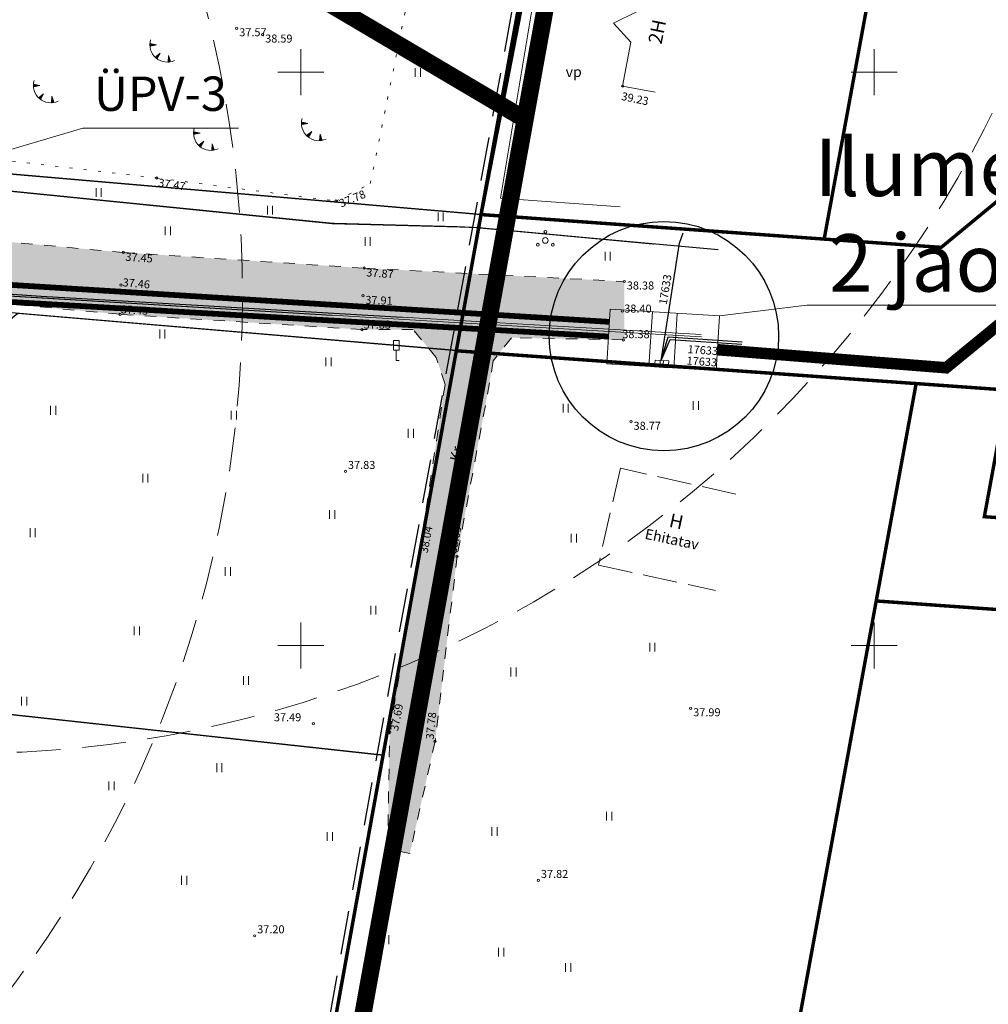
# Model space of a CAD drawing. Units: millimetres. Extents: x 553513 to 561168, y 6585321 to 6588142.
# Drawn here: x 553875 to 553960, y 6586019 to 6586105 of the extents above; entities that cross this region are included whole.
import ezdxf
from ezdxf.enums import TextEntityAlignment as Align

# ---------------------------------------------------------------- set-up
doc = ezdxf.new("R2010")
doc.units = ezdxf.units.MM
for name, pattern in [('DASHDOT', [1, 0.5, -0.25, 0, -0.25]), ('DASHED', [19.05, 12.7, -6.35]), ('HOONEKK', [4, 3, -1]), ('HOONEKP', [0, 0, 0]), ('KATASTRIPIIR', [0, 0, 0]), ('KOLVIK', [1.25, 0.25, -1]), ('KRUUSKILL', [2, 1, -1])]:
    doc.linetypes.add(name, pattern=pattern)
for name, color, linetype, lineweight in [('aed', 8, 'Continuous', 0), ('geoalus', 250, 'DASHDOT', 0), ('HALJASTUS', 250, 'Continuous', 0), ('HOONE', 7, 'Continuous', 0), ('KORGUS', 7, 'Continuous', 0), ('KPKAABEL', 7, 'Continuous', 0), ('LIITUMISPUNKTID SKEEMIL', 1, '-V2 -', 13), ('PLAN_ALA', 214, 'Continuous', 9), ('planeeritava_ajutuse piiri paralleel', 1, 'DASHED', 30), ('SKEEM_LIITUMISPUNKT', 1, 'Continuous', 9), ('SKEEM_LÕHE dp PIIR', 164, 'Continuous', 9), ('SKEEM_Lõhe plan krundid', 164, 'Continuous', 25), ('skeem_madalpingekaabel', 1, 'Continuous', 9), ('skeem_plan ala', 214, 'Continuous', 9), ('skeem_tekst', 7, 'Continuous', 9), ('SKEEM_tänavavalgustus', 1, 'Continuous', 9), ('TEE', 7, 'Continuous', 0)]:
    doc.layers.add(name, color=color, linetype=linetype, lineweight=lineweight)
for name, color, linetype, lineweight, true_color in [('hüdrandi tööraadius', 7, 'DASHED', 0, 0x3f45f8), ('ololkrundipiir_paralleel', 7, 'Continuous', 35, 0x382a00), ('ololkrundipiir_tugiplaan', 7, 'Continuous', 35, 0x382a00)]:
    doc.layers.add(name, color=color, linetype=linetype, lineweight=lineweight, true_color=true_color)
for name, color, linetype in [('MPKAABEL', 7, 'Continuous'), ('skeem_olol_sidekaev', 7, 'Continuous'), ('skeem_ololkeskpinge', 7, 'Continuous'), ('SKEEM_VTRASS', 7, 'Continuous'), ('VTRASS', 7, 'Continuous')]:
    doc.layers.add(name, color=color, linetype=linetype)
doc.layers.add('ololsõidutee', color=7, linetype='Continuous', true_color=0x999999)
doc.styles.add('Arial', font='times.ttf')
doc.styles.add('ITALIC', font='italic.shx')
doc.styles.add('nurk', font='times.ttf', dxfattribs={"height": 0.1})
doc.styles.add('romanc', font='romanc.shx')
doc.styles.add('RomanS', font='romans.shx')
doc.styles.add('style1', font='romans.shx', dxfattribs={"height": 0.7})
doc.styles.add('tekst', font='times.ttf', dxfattribs={"height": 0.2})
doc.linetypes.add('-V-', pattern='A,10,-1.5,["V",RomanS,S=1.4,R=0,X=-0.7,Y=-0.7],-1.5,10,-3', length=26)
doc.linetypes.add('-V2 -', pattern='A,10,-1.5,["V2 ",RomanS,S=1.8,R=0,X=-0.7,Y=-0.7],-3,10,-3', length=27.5)
doc.linetypes.add('EP_KBL', pattern='A,8,-2,[138,mkm.shx,S=1,R=0,X=0,Y=0],1,[138,mkm.shx,S=1,R=0,X=0,Y=0],4,[138,mkm.shx,S=1,R=180,X=0,Y=0],1,[138,mkm.shx,S=1,R=180,X=0,Y=0],-2', length=18)
doc.linetypes.add('HEKK', pattern='A,0,[133,mkm.shx,S=0.6,R=0,X=0,Y=0],-2.5,[133,mkm.shx,S=0.3,R=0,X=0.3,Y=0],-2.5', length=5)
doc.linetypes.add('Kaabel uus1', pattern='A,12.7,-5.08,["W1",Arial,S=2.54,R=0,X=-2.54,Y=-1.27],-5.08', length=22.86)
doc.linetypes.add('KP_KBL', pattern='A,8,-2,[138,mkm.shx,S=1,R=0,X=0,Y=0],0.75,[138,mkm.shx,S=1,R=0,X=0,Y=0],0.75,[138,mkm.shx,S=1,R=0,X=0,Y=0],3,[138,mkm.shx,S=1,R=180,X=0,Y=0],0.75,[138,mkm.shx,S=1,R=180,X=0,Y=0],0.75,[138,mkm.shx,S=1,R=180,X=0,Y=0],-2', length=18)
doc.linetypes.add('LA_AED', pattern='A,2.5,[136,mkm.shx,S=0.8,R=0,X=0,Y=0],2.5', length=5)
doc.linetypes.add('MP_KBL', pattern='A,8,-2,[138,mkm.shx,S=1,R=0,X=0,Y=0],6,[138,mkm.shx,S=1,R=180,X=0,Y=0],-2', length=18)
doc.linetypes.add('PR_EL_1.1', pattern='A,2.5,-1.5,["W1.1",romanc,S=1.5,R=0,X=-0.8,Y=-0.8],-4.7,7.5', length=16.2)

# ---------------------------------------------------------------- blocks, each defined once
blk = doc.blocks.new('geodeesia')
at = {"color": 0, "linetype": 'Continuous', "lineweight": 0}
for p, q in [((553886.837, 6586102.428), (553886.904, 6586102.481)), ((553886.837, 6586102.395), (553886.936, 6586102.475)), ((553886.837, 6586102.363), (553886.968, 6586102.469)), ((553886.838, 6586102.332), (553887.001, 6586102.462)), ((553886.839, 6586102.461), (553886.872, 6586102.487)), ((553886.839, 6586102.301), (553887.033, 6586102.456)), ((553887.397, 6586102.386), (553886.84, 6586102.493)), ((553887.397, 6586102.386), (553886.841, 6586102.277)), ((553886.851, 6586102.279), (553887.065, 6586102.45)), ((553886.904, 6586102.289), (553887.097, 6586102.444)), ((553886.957, 6586102.3), (553887.13, 6586102.437)), ((553887.01, 6586102.31), (553887.162, 6586102.431)), ((553887.063, 6586102.32), (553887.194, 6586102.425)), ((553887.116, 6586102.331), (553887.226, 6586102.419)), ((553887.169, 6586102.341), (553887.259, 6586102.413)), ((553887.222, 6586102.352), (553887.291, 6586102.406)), ((553887.275, 6586102.362), (553887.323, 6586102.4)), ((553887.328, 6586102.372), (553887.355, 6586102.394)), ((553887.729, 6586101.666), (553887.285, 6586101.314)), ((553887.308, 6586101.291), (553887.31, 6586101.334)), ((553887.332, 6586101.269), (553887.335, 6586101.354)), ((553887.357, 6586101.247), (553887.361, 6586101.374)), ((553887.381, 6586101.226), (553887.387, 6586101.395)), ((553887.405, 6586101.207), (553887.413, 6586101.415)), ((553887.43, 6586101.188), (553887.438, 6586101.435)), ((553887.729, 6586101.666), (553887.449, 6586101.173)), ((553887.454, 6586101.182), (553887.464, 6586101.456)), ((553887.481, 6586101.229), (553887.49, 6586101.476)), ((553887.508, 6586101.276), (553887.515, 6586101.497)), ((553887.534, 6586101.323), (553887.541, 6586101.517)), ((553887.561, 6586101.37), (553887.567, 6586101.537)), ((553887.588, 6586101.417), (553887.593, 6586101.558)), ((553887.614, 6586101.464), (553887.618, 6586101.578)), ((553887.641, 6586101.511), (553887.644, 6586101.598)), ((553887.668, 6586101.558), (553887.67, 6586101.619)), ((553887.694, 6586101.605), (553887.696, 6586101.639)), ((553888.461, 6586101.442), (553888.419, 6586100.876)), ((553888.548, 6586100.888), (553888.429, 6586101.006)), ((553888.579, 6586100.892), (553888.431, 6586101.039)), ((553888.61, 6586100.897), (553888.433, 6586101.072)), ((553888.631, 6586100.912), (553888.436, 6586101.105)), ((553888.614, 6586100.963), (553888.438, 6586101.137)), ((553888.598, 6586101.015), (553888.441, 6586101.17)), ((553888.581, 6586101.066), (553888.443, 6586101.203)), ((553888.565, 6586101.118), (553888.446, 6586101.236)), ((553888.548, 6586101.169), (553888.448, 6586101.268)), ((553888.532, 6586101.221), (553888.451, 6586101.301)), ((553888.515, 6586101.272), (553888.453, 6586101.334)), ((553888.499, 6586101.323), (553888.456, 6586101.366)), ((553888.483, 6586101.375), (553888.458, 6586101.399)), ((553888.461, 6586101.442), (553888.634, 6586100.902)), ((553888.452, 6586100.878), (553888.421, 6586100.908)), ((553888.484, 6586100.881), (553888.424, 6586100.941)), ((553888.517, 6586100.884), (553888.426, 6586100.974)), ((553876.672, 6586098.88), (553876.739, 6586098.933)), ((553876.672, 6586098.847), (553876.771, 6586098.927)), ((553876.672, 6586098.816), (553876.803, 6586098.921)), ((553876.673, 6586098.913), (553876.707, 6586098.939)), ((553876.673, 6586098.784), (553876.836, 6586098.915)), ((553876.674, 6586098.753), (553876.868, 6586098.908)), ((553877.232, 6586098.838), (553876.675, 6586098.945)), ((553877.232, 6586098.838), (553876.676, 6586098.729)), ((553876.686, 6586098.731), (553876.9, 6586098.902)), ((553876.739, 6586098.741), (553876.932, 6586098.896)), ((553876.792, 6586098.752), (553876.964, 6586098.89)), ((553876.845, 6586098.762), (553876.997, 6586098.883)), ((553876.898, 6586098.772), (553877.029, 6586098.877)), ((553876.951, 6586098.783), (553877.061, 6586098.871)), ((553877.004, 6586098.793), (553877.093, 6586098.865)), ((553877.057, 6586098.804), (553877.126, 6586098.858)), ((553877.11, 6586098.814), (553877.158, 6586098.852)), ((553877.163, 6586098.824), (553877.19, 6586098.846)), ((553877.564, 6586098.118), (553877.119, 6586097.766)), ((553877.143, 6586097.743), (553877.144, 6586097.786)), ((553877.167, 6586097.721), (553877.17, 6586097.806)), ((553877.191, 6586097.699), (553877.196, 6586097.826)), ((553877.216, 6586097.678), (553877.222, 6586097.847)), ((553877.24, 6586097.659), (553877.247, 6586097.867)), ((553877.264, 6586097.64), (553877.273, 6586097.888)), ((553877.564, 6586098.118), (553877.284, 6586097.625)), ((553877.289, 6586097.634), (553877.299, 6586097.908)), ((553877.316, 6586097.681), (553877.325, 6586097.928)), ((553877.343, 6586097.728), (553877.35, 6586097.949)), ((553877.369, 6586097.775), (553877.376, 6586097.969)), ((553877.396, 6586097.822), (553877.402, 6586097.989)), ((553877.423, 6586097.869), (553877.427, 6586098.01)), ((553877.449, 6586097.916), (553877.453, 6586098.03)), ((553877.476, 6586097.963), (553877.479, 6586098.051)), ((553877.503, 6586098.01), (553877.505, 6586098.071)), ((553877.529, 6586098.057), (553877.53, 6586098.091)), ((553878.296, 6586097.894), (553878.254, 6586097.328)), ((553878.466, 6586097.364), (553878.271, 6586097.557)), ((553878.449, 6586097.415), (553878.273, 6586097.589)), ((553878.433, 6586097.467), (553878.276, 6586097.622)), ((553878.416, 6586097.518), (553878.278, 6586097.655)), ((553878.4, 6586097.57), (553878.281, 6586097.688)), ((553878.383, 6586097.621), (553878.283, 6586097.72)), ((553878.367, 6586097.673), (553878.285, 6586097.753)), ((553878.35, 6586097.724), (553878.288, 6586097.786)), ((553878.334, 6586097.776), (553878.29, 6586097.819)), ((553878.317, 6586097.827), (553878.293, 6586097.851)), ((553878.296, 6586097.894), (553878.469, 6586097.354)), ((553878.286, 6586097.33), (553878.256, 6586097.36)), ((553878.319, 6586097.333), (553878.258, 6586097.393)), ((553878.352, 6586097.336), (553878.261, 6586097.426)), ((553878.383, 6586097.34), (553878.263, 6586097.459)), ((553878.414, 6586097.345), (553878.266, 6586097.491)), ((553878.445, 6586097.35), (553878.268, 6586097.524)), ((553900.053, 6586095.545), (553900.153, 6586095.624)), ((553900.053, 6586095.513), (553900.185, 6586095.618)), ((553900.054, 6586095.577), (553900.12, 6586095.631)), ((553900.054, 6586095.482), (553900.217, 6586095.612)), ((553900.055, 6586095.61), (553900.088, 6586095.637)), ((553900.056, 6586095.451), (553900.249, 6586095.606)), ((553900.613, 6586095.535), (553900.057, 6586095.643)), ((553900.613, 6586095.535), (553900.057, 6586095.426)), ((553900.068, 6586095.428), (553900.282, 6586095.6)), ((553900.121, 6586095.439), (553900.314, 6586095.593)), ((553900.174, 6586095.449), (553900.346, 6586095.587)), ((553900.227, 6586095.46), (553900.378, 6586095.581)), ((553900.28, 6586095.47), (553900.411, 6586095.575)), ((553900.333, 6586095.48), (553900.443, 6586095.568)), ((553900.386, 6586095.491), (553900.475, 6586095.562)), ((553900.439, 6586095.501), (553900.507, 6586095.556)), ((553900.492, 6586095.512), (553900.539, 6586095.55)), ((553900.545, 6586095.522), (553900.572, 6586095.544)), ((553890.645, 6586094.7), (553890.745, 6586094.78)), ((553890.645, 6586094.668), (553890.777, 6586094.774)), ((553890.646, 6586094.733), (553890.712, 6586094.786)), ((553890.646, 6586094.637), (553890.809, 6586094.767)), ((553890.647, 6586094.766), (553890.68, 6586094.792)), ((553890.648, 6586094.606), (553890.841, 6586094.761)), ((553891.205, 6586094.691), (553890.649, 6586094.798)), ((553891.205, 6586094.691), (553890.649, 6586094.582)), ((553890.66, 6586094.584), (553890.874, 6586094.755)), ((553890.713, 6586094.594), (553890.906, 6586094.749)), ((553890.766, 6586094.604), (553890.938, 6586094.742)), ((553890.819, 6586094.615), (553890.97, 6586094.736)), ((553890.872, 6586094.625), (553891.002, 6586094.73)), ((553890.925, 6586094.636), (553891.035, 6586094.724)), ((553890.978, 6586094.646), (553891.067, 6586094.718)), ((553891.031, 6586094.656), (553891.099, 6586094.711)), ((553891.084, 6586094.667), (553891.131, 6586094.705)), ((553891.137, 6586094.677), (553891.164, 6586094.699)), ((553900.945, 6586094.815), (553900.501, 6586094.463)), ((553900.525, 6586094.441), (553900.526, 6586094.483)), ((553900.549, 6586094.418), (553900.552, 6586094.504)), ((553900.573, 6586094.397), (553900.578, 6586094.524)), ((553900.597, 6586094.376), (553900.603, 6586094.544)), ((553900.622, 6586094.356), (553900.629, 6586094.565)), ((553900.646, 6586094.337), (553900.655, 6586094.585)), ((553900.945, 6586094.815), (553900.666, 6586094.322)), ((553900.671, 6586094.332), (553900.68, 6586094.605)), ((553900.698, 6586094.379), (553900.706, 6586094.626)), ((553900.724, 6586094.426), (553900.732, 6586094.646)), ((553900.751, 6586094.473), (553900.758, 6586094.667)), ((553900.778, 6586094.519), (553900.783, 6586094.687)), ((553900.804, 6586094.566), (553900.809, 6586094.707)), ((553900.831, 6586094.613), (553900.835, 6586094.728)), ((553900.858, 6586094.66), (553900.861, 6586094.748)), ((553900.884, 6586094.707), (553900.886, 6586094.768)), ((553900.911, 6586094.754), (553900.912, 6586094.789)), ((553901.678, 6586094.591), (553901.635, 6586094.026)), ((553901.733, 6586094.034), (553901.643, 6586094.123)), ((553901.765, 6586094.038), (553901.645, 6586094.156)), ((553901.796, 6586094.042), (553901.647, 6586094.189)), ((553901.826, 6586094.047), (553901.65, 6586094.222)), ((553901.847, 6586094.062), (553901.652, 6586094.254)), ((553901.831, 6586094.113), (553901.655, 6586094.287)), ((553901.814, 6586094.164), (553901.657, 6586094.32)), ((553901.798, 6586094.216), (553901.66, 6586094.352)), ((553901.781, 6586094.267), (553901.662, 6586094.385)), ((553901.765, 6586094.319), (553901.665, 6586094.418)), ((553901.748, 6586094.37), (553901.667, 6586094.451)), ((553901.732, 6586094.422), (553901.67, 6586094.483)), ((553901.715, 6586094.473), (553901.672, 6586094.516)), ((553901.699, 6586094.525), (553901.674, 6586094.549)), ((553901.678, 6586094.591), (553901.85, 6586094.052)), ((553891.537, 6586093.971), (553891.093, 6586093.619)), ((553891.116, 6586093.596), (553891.118, 6586093.638)), ((553891.141, 6586093.573), (553891.144, 6586093.659)), ((553891.165, 6586093.552), (553891.169, 6586093.679)), ((553891.189, 6586093.531), (553891.195, 6586093.7)), ((553891.214, 6586093.512), (553891.221, 6586093.72)), ((553891.238, 6586093.493), (553891.247, 6586093.74)), ((553891.537, 6586093.971), (553891.258, 6586093.478)), ((553891.263, 6586093.487), (553891.272, 6586093.761)), ((553891.289, 6586093.534), (553891.298, 6586093.781)), ((553891.316, 6586093.581), (553891.324, 6586093.802)), ((553891.343, 6586093.628), (553891.35, 6586093.822)), ((553891.369, 6586093.675), (553891.375, 6586093.842)), ((553891.396, 6586093.722), (553891.401, 6586093.863)), ((553891.423, 6586093.769), (553891.427, 6586093.883)), ((553891.449, 6586093.816), (553891.452, 6586093.903)), ((553891.476, 6586093.863), (553891.478, 6586093.924)), ((553891.503, 6586093.91), (553891.504, 6586093.944)), ((553892.27, 6586093.747), (553892.227, 6586093.181)), ((553892.325, 6586093.189), (553892.234, 6586093.279)), ((553892.357, 6586093.193), (553892.237, 6586093.311)), ((553892.388, 6586093.197), (553892.239, 6586093.344)), ((553892.418, 6586093.202), (553892.242, 6586093.377)), ((553892.439, 6586093.217), (553892.244, 6586093.41)), ((553892.423, 6586093.268), (553892.247, 6586093.442)), ((553892.406, 6586093.32), (553892.249, 6586093.475)), ((553892.39, 6586093.371), (553892.252, 6586093.508)), ((553892.373, 6586093.423), (553892.254, 6586093.54)), ((553892.357, 6586093.474), (553892.257, 6586093.573)), ((553892.34, 6586093.526), (553892.259, 6586093.606)), ((553892.324, 6586093.577), (553892.261, 6586093.639)), ((553892.307, 6586093.628), (553892.264, 6586093.671)), ((553892.291, 6586093.68), (553892.266, 6586093.704)), ((553892.27, 6586093.747), (553892.442, 6586093.207)), ((553901.668, 6586094.028), (553901.638, 6586094.058)), ((553901.701, 6586094.03), (553901.64, 6586094.091)), ((553892.26, 6586093.183), (553892.23, 6586093.213)), ((553892.293, 6586093.186), (553892.232, 6586093.246))]:
    blk.add_line(p, q, dxfattribs=at)
at = {"color": 0, "linetype": 'Continuous'}
for p, q in [((553900, 6586102), (553900, 6586098)), ((553950, 6586102), (553950, 6586098)), ((553909.977, 6586100.359), (553909.977, 6586099.597)), ((553910.432, 6586100.359), (553910.432, 6586099.597)), ((553898, 6586100), (553902, 6586100)), ((553948, 6586100), (553952, 6586100)), ((553882.138, 6586089.891), (553882.138, 6586089.13)), ((553882.593, 6586089.891), (553882.593, 6586089.13)), ((553897.08, 6586088.351), (553897.08, 6586087.59)), ((553897.535, 6586088.351), (553897.535, 6586087.59)), ((553911.967, 6586087.752), (553911.967, 6586086.991)), ((553912.423, 6586087.752), (553912.423, 6586086.991)), ((553888.168, 6586086.543), (553888.168, 6586085.782)), ((553888.623, 6586086.543), (553888.623, 6586085.782)), ((553905.602, 6586085.61), (553905.602, 6586084.849)), ((553906.057, 6586085.61), (553906.057, 6586084.849)), ((553916.859, 6586084.606), (553916.859, 6586083.845)), ((553917.314, 6586084.606), (553917.314, 6586083.845)), ((553926.536, 6586084.331), (553926.536, 6586083.57)), ((553926.991, 6586084.331), (553926.991, 6586083.57)), ((553887.694, 6586077.545), (553887.694, 6586076.784)), ((553888.149, 6586077.545), (553888.149, 6586076.784)), ((553902.18, 6586075.115), (553902.18, 6586074.354)), ((553902.635, 6586075.115), (553902.635, 6586074.354)), ((553930.887, 6586074.896), (553930.85, 6586074.3)), ((553932.08, 6586074.822), (553930.887, 6586074.896)), ((553931.348, 6586074.867), (553931.311, 6586074.271)), ((553931.619, 6586074.851), (553931.582, 6586074.255)), ((553932.043, 6586074.226), (553932.08, 6586074.822)), ((553930.85, 6586074.3), (553932.043, 6586074.226)), ((553922.87, 6586071.081), (553922.87, 6586070.32)), ((553923.325, 6586071.081), (553923.325, 6586070.32)), ((553934.219, 6586071.315), (553934.219, 6586070.554)), ((553934.674, 6586071.315), (553934.674, 6586070.554)), ((553878.178, 6586070.889), (553878.178, 6586070.128)), ((553878.633, 6586070.889), (553878.633, 6586070.128)), ((553893.933, 6586070.466), (553893.933, 6586069.705)), ((553894.388, 6586070.466), (553894.388, 6586069.705)), ((553909.37, 6586068.882), (553909.37, 6586068.12)), ((553909.825, 6586068.882), (553909.825, 6586068.12)), ((553886.214, 6586064.973), (553886.214, 6586064.211)), ((553886.669, 6586064.973), (553886.669, 6586064.211)), ((553902.497, 6586061.803), (553902.497, 6586061.042)), ((553902.952, 6586061.803), (553902.952, 6586061.042)), ((553876.381, 6586060.218), (553876.381, 6586059.457)), ((553876.836, 6586060.218), (553876.836, 6586059.457)), ((553923.572, 6586059.741), (553923.572, 6586058.98)), ((553924.027, 6586059.741), (553924.027, 6586058.98)), ((553893.404, 6586056.838), (553893.404, 6586056.077)), ((553893.859, 6586056.838), (553893.859, 6586056.077)), ((553906.092, 6586053.457), (553906.092, 6586052.696)), ((553906.547, 6586053.457), (553906.547, 6586052.696)), ((553885.474, 6586051.661), (553885.474, 6586050.9)), ((553885.929, 6586051.661), (553885.929, 6586050.9)), ((553900, 6586052), (553900, 6586048)), ((553950, 6586052), (553950, 6586048)), ((553898, 6586050), (553902, 6586050)), ((553930.423, 6586050.222), (553930.423, 6586049.461)), ((553930.878, 6586050.222), (553930.878, 6586049.461)), ((553948, 6586050), (553952, 6586050)), ((553918.319, 6586048.066), (553918.319, 6586047.305)), ((553918.774, 6586048.066), (553918.774, 6586047.305)), ((553894.99, 6586047.329), (553894.99, 6586046.568)), ((553895.445, 6586047.329), (553895.445, 6586046.568)), ((553875.641, 6586045.533), (553875.641, 6586044.772)), ((553876.096, 6586045.533), (553876.096, 6586044.772)), ((553892.664, 6586039.723), (553892.664, 6586038.961)), ((553893.119, 6586039.723), (553893.119, 6586038.961)), ((553883.253, 6586038.138), (553883.253, 6586037.377)), ((553883.709, 6586038.138), (553883.709, 6586037.377)), ((553926.67, 6586035.503), (553926.67, 6586034.742)), ((553927.125, 6586035.503), (553927.125, 6586034.742)), ((553916.664, 6586034.148), (553916.664, 6586033.386)), ((553917.12, 6586034.148), (553917.12, 6586033.386)), ((553902.304, 6586033.73), (553902.304, 6586032.969)), ((553902.759, 6586033.73), (553902.759, 6586032.969)), ((553889.598, 6586029.897), (553889.598, 6586029.136)), ((553890.053, 6586029.897), (553890.053, 6586029.136)), ((553907.23, 6586024.721), (553907.23, 6586023.96)), ((553907.685, 6586024.721), (553907.685, 6586023.96)), ((553917.249, 6586023.637), (553917.249, 6586022.875)), ((553917.704, 6586023.637), (553917.704, 6586022.875)), ((553923.093, 6586022.302), (553923.093, 6586021.541)), ((553923.548, 6586022.302), (553923.548, 6586021.541))]:
    blk.add_line(p, q, dxfattribs=at)
at = {"color": 0, "linetype": 'Continuous', "flags": 128}
for points in [[(553908.077, 6586076.601), (553908.077, 6586075.751)], [(553908.577, 6586076.601), (553908.077, 6586076.601)], [(553908.577, 6586076.601), (553908.577, 6586075.751)], [(553908.577, 6586075.751), (553908.077, 6586075.751)], [(553908.327, 6586075.751), (553908.327, 6586074.851)], [(553908.577, 6586074.851), (553908.327, 6586074.851)]]:
    blk.add_lwpolyline(points, dxfattribs=at)
at = {"color": 0, "linetype": 'Continuous'}
for centre, radius in [((553921.324, 6586085.326), 0.25), ((553921.324, 6586086.076), 0.125), ((553920.674, 6586084.951), 0.125), ((553921.974, 6586084.951), 0.125)]:
    blk.add_circle(centre, radius, dxfattribs=at)
at = {"color": 0, "linetype": 'Continuous', "lineweight": 0}
for centre in [(553888.35, 6586102.388), (553878.185, 6586098.841), (553901.567, 6586095.538), (553892.159, 6586094.693)]:
    blk.add_arc(centre, 1.514, 163.42341, 295.17451, dxfattribs=at)
at = {"layer": 'aed', "color": 0, "linetype": 'LA_AED'}
for p, q in [((553922.783, 6586126.648), (553915.651, 6586087.593)), ((553915.651, 6586087.593), (553927.858, 6586086.596))]:
    blk.add_line(p, q, dxfattribs=at)
at = {"layer": 'HALJASTUS', "color": 0, "linetype": 'HEKK'}
for p, q in [((553923.507, 6586125.671), (553917.417, 6586089.018)), ((553917.417, 6586089.018), (553927.841, 6586088.253))]:
    blk.add_line(p, q, dxfattribs=at)
at = {"layer": 'HALJASTUS', "color": 0, "linetype": 'KOLVIK'}
for p, q in [((553906.06, 6586090.277), (553910.053, 6586109.968)), ((553867.41, 6586093.083), (553887.423, 6586090.77)), ((553887.423, 6586090.77), (553903.054, 6586088.757)), ((553903.054, 6586088.757), (553906.06, 6586090.277))]:
    blk.add_line(p, q, dxfattribs=at)
at = {"layer": 'HOONE', "color": 0, "linetype": 'HOONEKP'}
for p, q in [((553927.272, 6586104.269), (553929.277, 6586105.263)), ((553928.783, 6586102.619), (553927.272, 6586104.269)), ((553928.065, 6586098.78), (553928.783, 6586102.619)), ((553930.903, 6586098.25), (553928.065, 6586098.78))]:
    blk.add_line(p, q, dxfattribs=at)
at = {"layer": 'HOONE', "color": 0, "linetype": 'HOONEKK'}
for p, q in [((553927.877, 6586065.456), (553925.95, 6586057.001)), ((553937.939, 6586063.208), (553927.877, 6586065.456)), ((553925.95, 6586057.001), (553936.165, 6586054.786))]:
    blk.add_line(p, q, dxfattribs=at)
at = {"layer": 'KORGUS', "color": 0, "linetype": 'Continuous'}
for centre in [(553894.411, 6586103.829, 37.573), (553896.672, 6586103.282, 38.589), (553928.065, 6586098.78), (553887.423, 6586090.77), (553903.054, 6586088.757), (553884.518, 6586084.275), (553905.523, 6586082.909), (553884.324, 6586081.435), (553928.212, 6586081.743), (553905.425, 6586080.504), (553884.226, 6586078.883), (553928.033, 6586079.17), (553905.345, 6586077.547), (553928.116, 6586076.653), (553928.801, 6586069.51), (553903.893, 6586065.174), (553910.318, 6586057.922), (553913.625, 6586057.779), (553934.003, 6586044.524), (553901.091, 6586043.168), (553907.742, 6586042.422), (553911.711, 6586041.639), (553920.719, 6586029.504), (553895.978, 6586024.676)]:
    blk.add_circle(centre, 0.1, dxfattribs=at)
at = {"layer": 'KPKAABEL', "color": 0, "linetype": 'EP_KBL'}
for p, q in [((553862.348, 6586081.505), (553877.355, 6586080.452)), ((553869.194, 6586080.819), (553902.723, 6586078.793)), ((553877.355, 6586080.452), (553886.977, 6586079.899)), ((553886.977, 6586079.899), (553908.831, 6586078.642)), ((553902.723, 6586078.793), (553913.372, 6586078.181)), ((553908.831, 6586078.642), (553934.902, 6586077.116)), ((553913.372, 6586078.181), (553934.945, 6586076.918))]:
    blk.add_line(p, q, dxfattribs=at)
at = {"layer": 'MPKAABEL', "color": 0, "linetype": 'MP_KBL'}
for p, q in [((553933.01, 6586085.098), (553933.34, 6586085.99)), ((553931.439, 6586074.862), (553933.01, 6586085.098)), ((553931.439, 6586074.862), (553932.044, 6586076.906)), ((553931.439, 6586074.862), (553932.203, 6586076.693)), ((553932.044, 6586076.906), (553938.499, 6586076.488)), ((553932.203, 6586076.693), (553938.461, 6586076.282))]:
    blk.add_line(p, q, dxfattribs=at)
at = {"layer": 'TEE', "color": 0, "linetype": 'KRUUSKILL'}
for p, q in [((553861.67, 6586086.367), (553884.518, 6586084.275)), ((553884.518, 6586084.275), (553905.523, 6586082.909)), ((553905.523, 6586082.909), (553928.212, 6586081.743)), ((553884.226, 6586078.883), (553861.736, 6586080.964)), ((553905.345, 6586077.547), (553884.226, 6586078.883)), ((553909.794, 6586077.554), (553905.345, 6586077.547)), ((553911.8, 6586075.123), (553909.794, 6586077.554)), ((553918.363, 6586076.84), (553916.775, 6586074.834)), ((553928.116, 6586076.653), (553918.363, 6586076.84)), ((553912.573, 6586072.754), (553911.8, 6586075.123)), ((553916.775, 6586074.834), (553916.461, 6586072.9)), ((553910.318, 6586057.922), (553912.573, 6586072.754)), ((553916.461, 6586072.9), (553913.625, 6586057.779)), ((553907.742, 6586042.422), (553910.318, 6586057.922)), ((553913.625, 6586057.779), (553911.711, 6586041.639)), ((553907.578, 6586032.252), (553907.742, 6586042.422)), ((553911.711, 6586041.639), (553909.501, 6586031.86)), ((553909.501, 6586031.86), (553907.578, 6586032.252))]:
    blk.add_line(p, q, dxfattribs=at)
at = {"layer": 'VTRASS', "color": 0, "linetype": '-V-'}
for p, q in [((553806.507, 6586096.461), (553902.744, 6586086.814)), ((553902.744, 6586086.814), (553914.977, 6586086.482)), ((553914.977, 6586086.482), (553936.384, 6586084.523))]:
    blk.add_line(p, q, dxfattribs=at)
at = {"layer": 'HALJASTUS', "color": 0, "linetype": 'Continuous', "style": 'RomanS'}
blk.add_text('vp', height=0.9, dxfattribs=at).set_placement((553923.797, 6586100.031), align=Align.MIDDLE_CENTER)
at = {"layer": 'HOONE', "color": 0, "linetype": 'Continuous', "style": 'RomanS'}
for s, height, rotation, p in [('2H', 1.2, 78.44878, (553931.073, 6586103.534)), ('H', 1.2, 347.82184, (553932.755, 6586060.825)), ('Ehitatav', 0.9, 347.99288, (553932.361, 6586059.264))]:
    blk.add_text(s, height=height, rotation=rotation, dxfattribs=at).set_placement(p, align=Align.MIDDLE_CENTER)
at = {"layer": 'KORGUS', "color": 0, "linetype": 'Continuous', "style": 'ITALIC'}
for s, p in [(' 37.57', (553894.411, 6586103.829)), (' 38.59', (553896.672, 6586103.282)), (' 38.38', (553928.212, 6586081.743)), (' 38.40', (553927.991, 6586079.73)), (' 37.83', (553905.258, 6586078.337)), (' 38.38', (553927.819, 6586077.497)), (' 38.77', (553928.801, 6586069.51)), (' 37.99', (553934.003, 6586044.524))]:
    blk.add_text(s, height=0.7, dxfattribs=at).set_placement(p, align=Align.TOP_LEFT)
at = {"layer": 'KORGUS', "color": 0, "ltscale": 0.5, "style": 'ITALIC'}
blk.add_text(' 39.23', height=0.7, rotation=348.17308, dxfattribs=at).set_placement((553927.654, 6586097.416), align=Align.BOTTOM_LEFT)
at = {"layer": 'KORGUS', "color": 0, "linetype": 'Continuous', "style": 'ITALIC'}
for s, rotation, p in [(' 37.47', 350.89864, (553887.423, 6586090.77)), (' 37.78', 22.38203, (553903.054, 6586088.757)), (' 37.45', 355.9387, (553884.518, 6586084.275)), (' 37.87', 355.92119, (553905.523, 6586082.909)), (' 37.46', 355.05725, (553884.278, 6586082.047)), (' 37.91', 357.83544, (553905.425, 6586080.504)), (' 37.43', 356.60036, (553884.114, 6586079.688)), (' 38.04', 79.09509, (553910.318, 6586057.922)), (' 38.09', 78.78652, (553912.835, 6586057.928)), (' 37.69', 78.75646, (553907.742, 6586042.422)), (' 37.78', 84.46234, (553910.87, 6586041.629))]:
    blk.add_text(s, height=0.7, rotation=rotation, dxfattribs=at).set_placement(p, align=Align.TOP_LEFT)
at = {"layer": 'KORGUS', "color": 0, "ltscale": 0.5, "style": 'ITALIC'}
for s, p in [(' 37.83', (553903.893, 6586065.174)), (' 37.49', (553897.436, 6586043.168)), (' 37.82', (553920.719, 6586029.504)), (' 37.20', (553895.978, 6586024.676))]:
    blk.add_text(s, height=0.7, dxfattribs=at).set_placement(p, align=Align.BOTTOM_LEFT)
at = {"layer": 'KPKAABEL', "color": 0, "linetype": 'KP_KBL', "ltscale": 0.5, "style": 'style1'}
for rotation, p in [(80.73228, (553931.91, 6586079.681)), (356.19338, (553933.713, 6586075.498)), (356.19338, (553933.628, 6586074.503))]:
    blk.add_text('17633', height=0.7, rotation=rotation, dxfattribs=at).set_placement(p)
at = {"layer": 'TEE', "color": 0, "linetype": 'Continuous', "style": 'RomanS'}
blk.add_text('Kr', height=0.9, rotation=78.60352, dxfattribs=at).set_placement((553913.543, 6586066.719), align=Align.MIDDLE_CENTER)

msp = doc.modelspace()

# ---------------------------------------------------------------- hatches: boundary and pattern name
at = {"layer": 'ololsõidutee', "lineweight": 0, "transparency": 33554687}
h = msp.add_hatch(color=256, dxfattribs=at)
h.dxf.hatch_style = 1
h.paths.add_polyline_path([(553820.123, 6586408.065), (553816.148, 6586427.91), (553809.353, 6586425.794), (553812.998, 6586406.856), (553813.341, 6586403.051), (553810.807, 6586402.1), (553807.83, 6586401.177), (553808.267, 6586398.529), (553811.668, 6586398.417), (553814.046, 6586398.35), (553816.504, 6586386.088), (553818.061, 6586376.164), (553819.415, 6586366.409), (553819.463, 6586362.608), (553817.922, 6586360.688), (553815.485, 6586359.628), (553815.467, 6586356.07), (553818.151, 6586355.179), (553820.076, 6586352.95), (553820.555, 6586348.925), (553819.7, 6586328.887), (553818.344, 6586311.217), (553817.608, 6586303.785), (553815.065, 6586301.861), (553811.712, 6586301.125), (553811.53, 6586297.27), (553814.006, 6586296.157), (553815.739, 6586294.13), (553817.222, 6586291.842), (553816.852, 6586283.284), (553815.17, 6586260.34), (553813.545, 6586240.245), (553811.83, 6586222.103), (553809.66, 6586200.561), (553807.77, 6586182.947), (553806.857, 6586178.372), (553805.131, 6586177.013), (553802.824, 6586176.841), (553800.361, 6586177.524), (553798.364, 6586168.659), (553802.916, 6586168.315), (553804.773, 6586166.254), (553803.728, 6586161.566), (553798.75, 6586141.347), (553793.54, 6586121.168), (553787.753, 6586100.624), (553784.583, 6586092.917), (553782.077, 6586092.172), (553778.742, 6586093.254), (553771.844, 6586097.505), (553770.623, 6586095.05), (553779.746, 6586088.905), (553781.59, 6586086.779), (553782.833, 6586083.716), (553776.125, 6586063.075), (553782.8, 6586060.714), (553789.653, 6586082.575), (553790.413, 6586084.553), (553793.66, 6586086.69), (553796.55, 6586087.474), (553799.535, 6586087.434), (553817.971, 6586085.219), (553839.677, 6586082.931), (553861.736, 6586080.964), (553884.226, 6586078.883), (553905.345, 6586077.547), (553909.794, 6586077.554), (553911.8, 6586075.123), (553912.573, 6586072.754), (553910.318, 6586057.922), (553907.742, 6586042.422), (553907.578, 6586032.252), (553909.501, 6586031.86), (553911.711, 6586041.639), (553913.625, 6586057.779), (553916.461, 6586072.9), (553916.775, 6586074.834), (553918.363, 6586076.84), (553928.212, 6586076.651), (553928.212, 6586081.743), (553905.523, 6586082.909), (553884.518, 6586084.275), (553861.67, 6586086.367), (553840.085, 6586088.448), (553818.803, 6586090.556), (553800.265, 6586092.46), (553796.123, 6586093.559), (553793.883, 6586096.394), (553794.63, 6586099.039), (553800.275, 6586119.836), (553805.358, 6586139.637), (553810.537, 6586160.936), (553814.851, 6586182.093), (553817.194, 6586199.54), (553819.495, 6586221.841), (553820.935, 6586239.514), (553822.426, 6586260.189), (553824.123, 6586282.787), (553825.874, 6586311.156), (553826.76, 6586328.275), (553827.424, 6586350.022), (553828.797, 6586351.934), (553831.361, 6586352.952), (553834.288, 6586352.671), (553843.969, 6586350.152), (553860.908, 6586346.755), (553883.235, 6586342.78), (553904.94, 6586339.221), (553924.879, 6586335.468), (553946.05, 6586331.107), (553964.019, 6586327.865), (553986.072, 6586323.864), (553986.913, 6586328.393), (553964.199, 6586332.561), (553947.028, 6586336.237), (553925.644, 6586340.138), (553905.744, 6586343.463), (553883.476, 6586348.086), (553876.418, 6586349.754), (553869.098, 6586350.364), (553861.845, 6586350.905), (553844.729, 6586354.972), (553835.567, 6586357.728), (553832.116, 6586358.906), (553829.035, 6586360.85), (553826.851, 6586363.792), (553826.129, 6586366.666), (553824.775, 6586376.963), (553823.507, 6586387.191)])

# ---------------------------------------------------------------- linework, layer by layer
at = {"layer": 'hüdrandi tööraadius', "ltscale": 0.3, "transparency": 33554687}
for centre in [(553870.548, 6586140.567), (553794.913, 6586080.392)]:
    msp.add_circle(centre, 100, dxfattribs=at)
at = {"layer": 'KPKAABEL', "color": 0, "linetype": 'EP_KBL'}
for p, q in [((553862.348, 6586081.505), (553877.355, 6586080.452)), ((553869.194, 6586080.819), (553902.723, 6586078.793)), ((553877.355, 6586080.452), (553886.977, 6586079.899)), ((553886.977, 6586079.899), (553908.831, 6586078.642)), ((553902.723, 6586078.793), (553913.372, 6586078.181)), ((553908.831, 6586078.642), (553934.902, 6586077.116)), ((553913.372, 6586078.181), (553934.945, 6586076.918)), ((553913.372, 6586078.181), (553934.945, 6586076.918))]:
    msp.add_line(p, q, dxfattribs=at)
at = {"layer": 'LIITUMISPUNKTID SKEEMIL', "linetype": 'ByBlock', "lineweight": 0, "transparency": 33554687}
msp.add_lwpolyline([(553881, 6586095.124), (553881, 6586095.124), (553865.25, 6586090.453)], dxfattribs=at)
at = {"layer": 'LIITUMISPUNKTID SKEEMIL', "lineweight": 0, "transparency": 33554687}
msp.add_lwpolyline([(553894.56, 6586095.124), (553881, 6586095.124)], dxfattribs=at)
at = {"layer": 'ololkrundipiir_paralleel', "linetype": 'KATASTRIPIIR', "const_width": 0.3, "flags": 128}
for points in [[(553915.72, 6586087.58), (553913.56, 6586075.7), (553953.66, 6586072.84), (553961.64, 6586072.27), (553962.57, 6586077.3), (553989.71, 6586099.68), (553991.99, 6586099.68), (553991.99, 6586094.68), (554009.99, 6586094.68), (554009.99, 6586104.68), (553995.77, 6586104.68), (553987.35, 6586145.25), (554035.48, 6586158.47), (554043.78, 6586160.75), (554082.34, 6586171.35), (554090.91, 6586173.71), (554129.48, 6586184.31), (554168.05, 6586194.91), (554176.62, 6586197.27), (554205.45, 6586205.19), (554211.48, 6586206.85), (554214.43, 6586234.54), (554218.88, 6586276.46), (554209.05, 6586278.31), (554204.6, 6586236.39), (554202.29, 6586214.69), (554171.19, 6586206.14), (554146.12, 6586199.25), (554117.19, 6586191.3), (554088.26, 6586183.35), (554077.66, 6586221.92), (554094.81, 6586226.63), (554093.1, 6586232.86), (554080.12, 6586235.3), (554072.26, 6586236.78), (554071.19, 6586230.97), (554069.09, 6586219.57), (554071.74, 6586209.92), (554079.69, 6586181), (554039.92, 6586170.06), (553985.76, 6586155.18), (553975.67, 6586152.32), (553978.26, 6586139.85), (553984.75, 6586108.56), (553955.85, 6586084.72), (553945.64, 6586085.44), (553915.72, 6586087.58)], [(553915.72, 6586087.58), (553913.56, 6586075.7), (553953.66, 6586072.84), (553961.64, 6586072.27), (553962.57, 6586077.3), (553989.71, 6586099.68), (553991.99, 6586099.68), (553991.99, 6586094.68), (554009.99, 6586094.68), (554009.99, 6586104.68), (553995.77, 6586104.68), (553987.35, 6586145.25), (554035.48, 6586158.47), (554043.78, 6586160.75), (554082.34, 6586171.35), (554090.91, 6586173.71), (554129.48, 6586184.31), (554168.05, 6586194.91), (554176.62, 6586197.27), (554205.45, 6586205.19), (554211.48, 6586206.85), (554214.43, 6586234.54), (554218.88, 6586276.46), (554209.05, 6586278.31), (554204.6, 6586236.39), (554202.29, 6586214.69), (554171.19, 6586206.14), (554146.12, 6586199.25), (554117.19, 6586191.3), (554088.26, 6586183.35), (554077.66, 6586221.92), (554094.81, 6586226.63), (554093.1, 6586232.86), (554080.12, 6586235.3), (554072.26, 6586236.78), (554071.19, 6586230.97), (554069.09, 6586219.57), (554071.74, 6586209.92), (554079.69, 6586181), (554039.92, 6586170.06), (553985.76, 6586155.18), (553975.67, 6586152.32), (553978.26, 6586139.85), (553984.75, 6586108.56), (553955.85, 6586084.72), (553945.64, 6586085.44), (553915.72, 6586087.58)], [(553915.72, 6586087.58), (553945.64, 6586085.44), (553952.87, 6586124.79), (553923.151, 6586126.909), (553920.038, 6586109.793), (553915.72, 6586087.58)], [(553915.72, 6586087.58), (553945.64, 6586085.44), (553952.87, 6586124.79), (553923.151, 6586126.909), (553920.038, 6586109.793), (553915.72, 6586087.58)]]:
    msp.add_lwpolyline(points, dxfattribs=at)
at = {"layer": 'ololkrundipiir_tugiplaan', "linetype": 'KATASTRIPIIR', "const_width": 0.3, "flags": 128}
for points in [[(553819.44, 6586169.49), (553795.16, 6586074.18), (553748.54, 6585937.05), (553756.1, 6585934.58), (553804.74, 6585918.7), (553844.67, 6585905.65), (553880.6, 6585893.92), (553901.97, 6586011.73), (553919.82, 6586110.27), (553819.44, 6586169.49)], [(553915.72, 6586087.58), (553945.64, 6586085.44), (553952.87, 6586124.79), (553922.85, 6586126.93), (553919.82, 6586110.27), (553915.72, 6586087.58)], [(553961.64, 6586072.27), (553959.61, 6586061.23), (554050.78, 6586054.77), (554071.35, 6586060.42), (554069.22, 6586068.19), (554062.45, 6586087.1), (554047.04, 6586071.69), (554025.34, 6586071.69), (554009.99, 6586087.04), (554009.99, 6586094.68), (553991.99, 6586094.68), (553991.99, 6586099.68), (553989.71, 6586099.68), (553962.57, 6586077.3), (553961.64, 6586072.27)], [(553913.56, 6586075.7), (553902.87, 6586016.66), (553942.82, 6586013.83), (553950.18, 6586053.88), (553953.66, 6586072.84), (553913.56, 6586075.7)], [(553953.66, 6586072.84), (553950.18, 6586053.88), (553976.47, 6586052.02), (554003.91, 6586050.07), (554033.58, 6586047.97), (554063.26, 6586045.87), (554075.59, 6586044.99), (554071.35, 6586060.42), (554050.78, 6586054.77), (553959.61, 6586061.23), (553961.64, 6586072.27), (553953.66, 6586072.84)], [(553950.18, 6586053.88), (553942.82, 6586013.83), (553972.03, 6586011.76), (553976.47, 6586052.02), (553950.18, 6586053.88)]]:
    msp.add_lwpolyline(points, dxfattribs=at)
at = {"layer": 'PLAN_ALA', "linetype": 'DASHDOT', "lineweight": 50, "ltscale": 5, "transparency": 33554687, "const_width": 0.8}
msp.add_lwpolyline([(553961.138, 6586326.532), (553961.699, 6586335.922), (553972.77, 6586463.149), (553877.703, 6586436.288), (553825.737, 6586408.963), (553832.054, 6586359.189), (553832.615, 6586349.975), (553832.569, 6586347.167), (553832.091, 6586318.078), (553823.679, 6586195.97), (553814.228, 6586158.107), (553919.55, 6586095.887), (553925.113, 6586126.521), (553928.833, 6586147.2), (553934.323, 6586177.362), (553937.763, 6586196.601), (553939.643, 6586206.892), (553944.904, 6586236.427), (553950.174, 6586265.966), (553955.443, 6586295.49)], close=True, dxfattribs=at)
at = {"layer": 'planeeritava_ajutuse piiri paralleel', "ltscale": 0.3, "transparency": 33554687}
msp.add_lwpolyline([(553817.275, 6586158.967), (553795.64, 6586074.038), (553749.176, 6585937.368), (553756.255, 6585935.055), (553804.895, 6585919.175), (553844.825, 6585906.125), (553880.21, 6585894.573), (553901.478, 6586011.819), (553919.266, 6586110.016), (553896.484, 6586123.457), (553871.338, 6586125.883), (553872.47, 6586137.624), (553861.333, 6586144.194), (553840.005, 6586156.777)], close=True, dxfattribs=at)
at = {"layer": 'SKEEM_LIITUMISPUNKT', "lineweight": 30, "transparency": 33554687}
msp.add_circle((553931.667, 6586076.977), 10, dxfattribs=at)
at = {"layer": 'SKEEM_LÕHE dp PIIR', "linetype": 'DASHDOT', "lineweight": 50, "ltscale": 2, "transparency": 33554687, "const_width": 1.5}
msp.add_lwpolyline([(553820.154, 6586183.001), (553792.952, 6586074.832), (553745.613, 6585935.587), (553755.386, 6585932.394), (553804.026, 6585916.514), (553843.956, 6585903.464), (553882.393, 6585890.915), (553904.233, 6586011.316), (553924.221, 6586121.606)], close=True, dxfattribs=at)
at = {"layer": 'SKEEM_Lõhe plan krundid', "transparency": 33554687}
for points in [[(553871.884, 6586126.333), (553921.846, 6586121.516), (553915.711, 6586087.588), (553874.519, 6586091.143), (553869.117, 6586097.631)], [(553801.053, 6586097.311), (553801.053, 6586097.311), (553850.595, 6586093.11), (553874.519, 6586091.143), (553915.722, 6586087.588), (553913.563, 6586075.728), (553873.361, 6586079.137), (553849.444, 6586081.165), (553798.049, 6586085.522), (553801.053, 6586097.311)], [(553875.318, 6586078.971), (553913.563, 6586075.728), (553907.171, 6586040.442), (553888.472, 6586042.477), (553865.084, 6586045.022), (553868.153, 6586073.198)], [(553865.084, 6586045.022), (553907.171, 6586040.442), (553900.405, 6586003.103), (553856.973, 6586013.618), (553863.902, 6586034.171)]]:
    msp.add_lwpolyline(points, close=True, dxfattribs=at)
at = {"layer": 'skeem_madalpingekaabel', "color": 0, "linetype": 'Kaabel uus1', "ltscale": 0.4, "transparency": 33554687, "const_width": 1, "flags": 128}
msp.add_lwpolyline([(553936.329, 6586075.796), (553956.276, 6586074.217), (553988.853, 6586100.885), (553993.628, 6586106.145), (553985.762, 6586145.018), (553986.449, 6586147.143)], dxfattribs=at)
at = {"layer": 'skeem_madalpingekaabel', "linetype": 'Kaabel uus1', "ltscale": 0.22, "transparency": 33554687, "const_width": 0.5, "flags": 128}
msp.add_lwpolyline([(553857.958, 6586082.48), (553926.904, 6586078.222)], dxfattribs=at)
at = {"layer": 'skeem_madalpingekaabel', "color": 0, "lineweight": 0, "transparency": 33554687}
msp.add_lwpolyline([(553926.677, 6586074.558), (553926.972, 6586079.324), (553936.51, 6586078.735), (553936.216, 6586073.969)], close=True, dxfattribs=at)
for points in [[(553930.363, 6586074.33), (553930.657, 6586079.096)], [(553932.825, 6586078.962), (553932.53, 6586074.196)]]:
    msp.add_lwpolyline(points, dxfattribs=at)
at = {"layer": 'skeem_olol_sidekaev', "lineweight": 0, "transparency": 33554687}
msp.add_lwpolyline([(553980.597, 6586079.68), (553944.143, 6586079.68), (553936.51, 6586078.735)], dxfattribs=at)
at = {"layer": 'skeem_ololkeskpinge', "color": 0, "linetype": 'EP_KBL', "ltscale": 0.4}
for p, q in [((553862.348, 6586081.505), (553877.355, 6586080.452)), ((553869.194, 6586080.819), (553902.723, 6586078.793)), ((553877.355, 6586080.452), (553886.977, 6586079.899)), ((553886.977, 6586079.899), (553908.831, 6586078.642))]:
    msp.add_line(p, q, dxfattribs=at)
at = {"layer": 'skeem_plan ala', "linetype": 'DASHDOT', "lineweight": 50, "ltscale": 2, "transparency": 33554687, "const_width": 1.5}
msp.add_lwpolyline([(553961.138, 6586326.532), (553961.699, 6586335.922), (553972.77, 6586463.149), (553877.703, 6586436.288), (553825.737, 6586408.963), (553832.054, 6586359.189), (553832.615, 6586349.975), (553832.569, 6586347.167), (553832.091, 6586318.078), (553823.679, 6586195.97), (553814.228, 6586158.107), (553919.55, 6586095.887), (553925.113, 6586126.521), (553928.833, 6586147.2), (553934.323, 6586177.362), (553937.763, 6586196.601), (553939.643, 6586206.892), (553944.904, 6586236.427), (553950.174, 6586265.966), (553955.443, 6586295.49)], close=True, dxfattribs=at)
at = {"layer": 'SKEEM_tänavavalgustus', "color": 193, "linetype": 'PR_EL_1.1', "ltscale": 0.4, "transparency": 33554687, "const_width": 0.5, "flags": 128}
msp.add_lwpolyline([(553857.111, 6586080.974), (553926.825, 6586076.941)], dxfattribs=at)
at = {"layer": 'SKEEM_VTRASS', "linetype": '-V-', "ltscale": 0.5, "transparency": 33554687, "const_width": 0.1}
msp.add_lwpolyline([(553800.017, 6586098.005), (553805.784, 6586096.499), (553809.66, 6586096.145), (553841.175, 6586092.986), (553902.744, 6586086.814), (553913.812, 6586086.514), (553915.502, 6586086.434), (553930.815, 6586085.007)], dxfattribs=at)

# ---------------------------------------------------------------- block references
at = {"layer": 'geoalus'}
msp.add_blockref('geodeesia', (0, 0), dxfattribs=at)

# ---------------------------------------------------------------- texts
at = {"layer": 'LIITUMISPUNKTID SKEEMIL', "lineweight": 0, "transparency": 33554687, "insert": (553881.96, 6586099.622), "char_height": 3, "attachment_point": 1, "style": 'tekst'}
msp.add_mtext_dynamic_manual_height_columns('ÜPV-3', width=13.38514, gutter_width=7.5, heights=[0], dxfattribs=at)
at = {"layer": 'skeem_tekst', "color": 0, "lineweight": 0, "transparency": 33554687, "insert": (553964.508, 6586086.883), "char_height": 5, "width": 43.8697, "attachment_point": 5, "style": 'nurk', "bg_fill": 1, "box_fill_scale": 1, "bg_fill_color": 7, "bg_fill_true_color": 16777215, "bg_fill_transparency": 0}
msp.add_mtext('Ilumetsa tee 2 jaotuskilp', dxfattribs=at)

doc.saveas('drawing.dxf')
